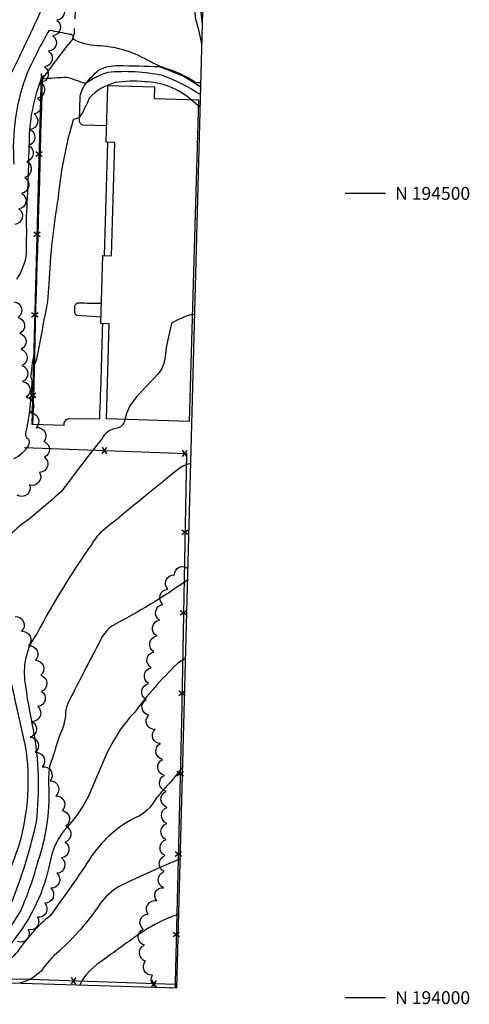
# Model space of a CAD drawing. Extents: x 4330587 to 4333543, y 193935 to 196805.
# Drawn here: x 4333264 to 4333543, y 193996 to 194608 of the extents above; entities that cross this region are included whole.
import ezdxf

# ---------------------------------------------------------------- set-up
doc = ezdxf.new("R2010")
doc.units = 0
doc.header["$LTSCALE"] = 100
doc.header["$MEASUREMENT"] = 0
doc.linetypes.add('PAVDWY', pattern=[0.26, 0.2, -0.06])
doc.layers.get('0').update_dxf_attribs({"linetype": 'CONTINUOUS'})
for name, color, linetype in [('C-INDX', 4, 'CONTINUOUS'), ('C-INDX-CL', 4, 'CONTINUOUS'), ('C-INTRM', 44, 'CONTINUOUS'), ('C-INTRM-CL', 44, 'CONTINUOUS'), ('M-FENCE', 8, 'CONTINUOUS'), ('M-FENCE-PAT', 8, 'CONTINUOUS'), ('M-VEGL', 3, 'CONTINUOUS'), ('P-CURBPK', 6, 'CONTINUOUS'), ('P-PAVPK', 7, 'PAVDWY'), ('S-BUILDING', 4, 'CONTINUOUS'), ('SV-GRID', 7, 'CONTINUOUS'), ('SV-GRID-TEXT', 7, 'CONTINUOUS'), ('SV-SHEET', 7, 'CONTINUOUS')]:
    doc.layers.add(name, color=color, linetype=linetype)
doc.styles.get("Standard").update_dxf_attribs({"font": 'ROMANS.shx'})

# ---------------------------------------------------------------- blocks, each defined once
blk = doc.blocks.new('FP')
at = {"linetype": 'CONTINUOUS'}
for p, q in [((0.0143, -0.02), (-0.0143, 0.02)), ((-0.0143, -0.02), (0.0143, 0.02))]:
    blk.add_line(p, q, dxfattribs=at)

msp = doc.modelspace()

# ---------------------------------------------------------------- linework, layer by layer
at = {"layer": 'C-INDX', "elevation": 2070}
msp.add_lwpolyline([(4333372.78, 194424.71), (4333371.08, 194424.55)], dxfattribs=at)
at = {"layer": 'C-INDX'}
for points, elevation in [([(4333329.21, 194359.46), (4333329.16, 194359.25, -0.330564), (4333323.65, 194353.81, 0.24831), (4333315.02, 194347.61, 0.007729), (4333289.73, 194314.61, -0.006162), (4333268.31, 194296.34, 0.165644), (4333249.6, 194273.94, 0.112052), (4333249.88, 194262.57, -0.034243), (4333256.92, 194202.44, 0.089944), (4333259.12, 194193.08, 0.005589), (4333267.28, 194156.41, -0.106647), (4333263.52, 194095.39, 0.007059), (4333251.71, 194061.27, -0.083452), (4333244.25, 194046.18, -0.007843), (4333235.36, 194031.31, -0.125393), (4333225.11, 194024.07, 0.029889), (4333205.28, 194013.54), (4333201.83, 194010.82)], 2070), ([(4333363.76, 194086.21, 0.019277), (4333326.87, 194069.68, 0.12672), (4333313.55, 194057.86, -0.057522), (4333288.29, 194028.83, 0.072076), (4333277.3, 194016.72, -0.12898), (4333263.93, 194008.96)], 2080)]:
    msp.add_lwpolyline(points, format="xyb", dxfattribs=dict(at, elevation=elevation))
at = {"layer": 'C-INDX-CL', "elevation": 2070}
msp.add_lwpolyline([(4333371.08, 194424.55), (4333370, 194424.45), (4333366.97, 194423.52), (4333362.62, 194421.56), (4333358.58, 194419.46), (4333358.25, 194419.04), (4333356.74, 194412.72), (4333355.01, 194404.12), (4333354.02, 194396.63), (4333353.32, 194393.55), (4333352.06, 194390.76), (4333349.89, 194387.77), (4333346.42, 194384), (4333341.58, 194379.09), (4333336.43, 194373.52), (4333332.31, 194368.01), (4333330.15, 194363.17), (4333329.21, 194359.46)], dxfattribs=at)
at = {"layer": 'C-INTRM'}
for points, elevation in [([(4333377.56, 194604.59, -0.00377), (4333372.25, 194652.55, -0.07634)], 2062), ([(4333277.4, 194614.33, -0.005229), (4333258.12, 194573.89, 0.078044)], 2062), ([(4333376.62, 194569.11, -0.237295), (4333373.2, 194568.99, 0.07095), (4333353.44, 194578.11, -0.046323), (4333343.23, 194582.85, 0.120188), (4333312.05, 194591.79, -0.11469), (4333296.76, 194596.03, 0.646318), (4333295.05, 194598.88, 0.001709), (4333282.55, 194601.27), (4333281.84, 194600.98, 0.021868), (4333268.68, 194575.33, 0.110698), (4333260.19, 194518.1, -0.026704)], 2064), ([(4333376.41, 194561.18, 0.063254), (4333352.66, 194573.24, 0.073713), (4333318.57, 194575.23, 0.078243), (4333304.78, 194568.23, 0.007309), (4333293.27, 194572.06, 0.018223), (4333277.85, 194570.94, 0.260979), (4333278.76, 194573.13, 0.140908), (4333277.47, 194571.99, 0.091749), (4333269.6, 194531.64, -0.007893), (4333267.88, 194485.79, -0.006812), (4333267.84, 194462.91, -0.127947), (4333261.72, 194446.4, 0.042983)], 2066), ([(4333370.3, 194558.37, 0.177988), (4333341.36, 194569.36, 0.063867), (4333323.15, 194568.85, 0.148016), (4333307.01, 194559.16, -0.048164), (4333300.83, 194546.95, 0.082256), (4333297.05, 194545.63, 0.048294), (4333287.66, 194497.2, 0.027594), (4333281.88, 194443.94, -0.057654), (4333278.83, 194421.35, -0.010745), (4333274.09, 194396.02), (4333273.29, 194393.98, -0.041801), (4333273.02, 194402.73, 0.017191), (4333270.6, 194386.2, -0.095929), (4333271.32, 194382.52, -0.048705), (4333267.58, 194351.72, 0.224098), (4333268.29, 194348.02, -0.404944), (4333269.35, 194343.55, -0.154222), (4333260.04, 194334.92, 0.076333)], 2068), ([(4333370.31, 194332.21, 0.118466), (4333361.75, 194328.03, 0.001164), (4333313.94, 194288.96, 0.076513), (4333308.79, 194282.14, 0.031848), (4333274.49, 194226.28, 0.191077), (4333266.89, 194197.55, 0.024472), (4333272.26, 194166.54, -0.0744), (4333273.99, 194109.29, -0.047859), (4333255.85, 194052.44, 0.00815), (4333245.06, 194035.38, -0.138976), (4333230.92, 194021.14, 0.021853), (4333211.1, 194010.54)], 2072), ([(4333368.38, 194259.69, -0.0308), (4333321.05, 194230.9, 0.138855), (4333312.96, 194220.13, 0.005213), (4333295.01, 194185.38, 0.05171), (4333292.43, 194179.02, -0.114224), (4333288.8, 194163.37, -0.001246), (4333282.32, 194143.63, 0.04886), (4333281.84, 194130.46, -0.094418), (4333274.91, 194084.33, -0.03909), (4333264.33, 194053.94, -0.017685), (4333247.37, 194028.23, -0.094014), (4333221.5, 194010.23)], 2074), ([(4333367.09, 194210.99, 0.031557), (4333361.28, 194207.2)], 2076), ([(4333361.28, 194207.2, 0.035274), (4333335.33, 194177.53, 0.083948), (4333317.47, 194150.53, 0.010204), (4333310.7, 194135.04, -0.097739), (4333293.36, 194106.04, 0.149577), (4333282.73, 194084.63, -0.123508), (4333259.32, 194034.78, -0.120988), (4333232.2, 194009.91)], 2076), ([(4333365.29, 194143.67, -0.02183), (4333354.37, 194130.41, 0.019715), (4333347.97, 194123.04, -0.169383), (4333336.54, 194112.19, 0.130276), (4333308.74, 194088.32, -0.014274), (4333282.78, 194050.92, 0.080228), (4333262.42, 194028.45, -0.054304), (4333241.15, 194009.64)], 2078), ([(4333362.85, 194051.85, 0.07971), (4333336.29, 194038.2, 0.001719), (4333313.94, 194022.12, 0.133952), (4333301.12, 194007.84)], 2082), ([(4333357.99, 194006.14, 0.215176), (4333357, 194006.17)], 2084)]:
    msp.add_lwpolyline(points, format="xyb", dxfattribs=dict(at, elevation=elevation))
at = {"layer": 'C-INTRM', "elevation": 2068}
msp.add_lwpolyline([(4333376.2, 194553.22), (4333374.87, 194554.41)], dxfattribs=at)
at = {"layer": 'C-INTRM-CL', "elevation": 2068}
msp.add_lwpolyline([(4333374.87, 194554.41), (4333371.76, 194557.21), (4333370.3, 194558.37)], dxfattribs=at)
at = {"layer": 'M-FENCE'}
for points in [[(4333277.18, 194574.54), (4333271.42, 194356.3)], [(4333266.6, 194342.01), (4333367.6, 194338.25), (4333364.41, 194171.67), (4333360.54, 194009.27), (4333360.46, 194006.06)], [(4333197.47, 194010.95), (4333264.05, 194011.69), (4333360.51, 194008.31)]]:
    msp.add_lwpolyline(points, dxfattribs=at)
at = {"layer": 'M-VEGL'}
for points in [[(4333289.32, 194617.42, -0.7), (4333286.88, 194607.72, -0.7), (4333284.35, 194598.05, -0.7), (4333281.82, 194588.37, -0.7), (4333279.27, 194578.7, -0.7), (4333276.82, 194569.01, -0.7), (4333274.83, 194559.21, -0.7), (4333272.84, 194549.41, -0.7), (4333270.18, 194539.79, -0.7), (4333269.21, 194529.84, -0.7), (4333268.2, 194519.89, -0.7), (4333266.94, 194509.97, -0.7), (4333265.18, 194500.13, -0.7), (4333263.32, 194490.3, -0.7), (4333260.75, 194480.64, -0.7)], [(4333260.42, 194432.55, -0.7), (4333262.85, 194422.91, -0.7), (4333263.84, 194412.96, -0.7), (4333264.71, 194403, -0.7), (4333265.23, 194393.02, -0.7), (4333265.62, 194383.06, -0.7), (4333267.87, 194373.31, -0.7), (4333270.13, 194363.57, -0.7), (4333274.01, 194354.41, -0.7), (4333278.86, 194345.66, -0.7), (4333279.21, 194336.05, -0.7), (4333276.18, 194326.52, -0.7), (4333269.94, 194318.77, -0.7), (4333262.29, 194312.32, -0.7)], [(4333352.68, 194006.3, -0.7), (4333346.38, 194014.06, -0.7), (4333342.15, 194022.65, -0.7), (4333341.39, 194032.62, -0.7), (4333340.63, 194042.59, -0.7), (4333343.66, 194051.91, -0.7), (4333349.09, 194060.29, -0.7), (4333353.24, 194068.35, -0.7), (4333353.77, 194078.34, -0.7), (4333354.31, 194088.32, -0.7), (4333354.85, 194098.31, -0.7), (4333355.39, 194108.29, -0.7), (4333355.48, 194118.28, -0.7), (4333354.84, 194128.26, -0.7), (4333353.81, 194138.2, -0.7), (4333352.62, 194148.13, -0.7), (4333351.44, 194158.06, -0.7), (4333348.04, 194166.71, -0.7), (4333344.06, 194175.69, -0.7), (4333342.5, 194185.38, -0.7), (4333344.01, 194195.27, -0.7), (4333345.61, 194205.14, -0.7), (4333347.28, 194215, -0.7), (4333349.01, 194224.85, -0.7), (4333350.73, 194234.7, -0.7), (4333352.91, 194244.44, -0.7), (4333356.05, 194253.93, -0.7), (4333360.2, 194262.86, -0.7), (4333368.56, 194266.53, -0.7)], [(4333260.99, 194236.93, -0.7), (4333264.94, 194227.74, -0.7), (4333269.29, 194218.74, -0.7), (4333273.61, 194209.72, -0.7), (4333276.99, 194200.4, -0.7), (4333277.41, 194190.41, -0.7), (4333275.19, 194180.93, -0.7), (4333271.41, 194171.67, -0.7), (4333270.3, 194161.97, -0.7), (4333273.49, 194152.51, -0.7), (4333277.83, 194143.51, -0.7), (4333282.74, 194134.84, -0.7), (4333286.34, 194125.51, -0.7), (4333290.17, 194116.28, -0.7), (4333292.44, 194106.58, -0.7), (4333292.03, 194096.67, -0.7), (4333289.88, 194086.91, -0.7), (4333286.92, 194077.36, -0.7), (4333283.2, 194068.08, -0.7), (4333279.41, 194058.83, -0.7), (4333274.79, 194049.97, -0.7), (4333269.1, 194042.31, -0.7), (4333262.43, 194034.85, -0.7)]]:
    msp.add_lwpolyline(points, format="xyb", dxfattribs=at)
at = {"layer": 'P-CURBPK'}
for points in [[(4333377.26, 194593.24), (4333376.98, 194593.83, 0.016936), (4333373.13, 194609.5, 0.007974), (4333368.93, 194654.11)], [(4333297.62, 194599.65), (4333296.56, 194595.84, 0.009859), (4333277.76, 194571.19, -0.001411), (4333273.69, 194429.33, -0.003086), (4333271.85, 194356.46), (4333291.46, 194355.94, -0.358362), (4333294.17, 194360.07), (4333313.58, 194359.75, 0.005683), (4333315.43, 194418.98)], [(4333317.92, 194541.9), (4333303.11, 194542.38, -0.375741), (4333301.04, 194545.22), (4333301.41, 194560.46, -0.09515), (4333305.23, 194568.75, -0.025235), (4333312.73, 194576.58, -0.131056), (4333325.27, 194579.5, -0.007784), (4333350.64, 194578.79), (4333365.97, 194572.8), (4333376.54, 194566.31)], [(4333314.46, 194423.07), (4333299.28, 194424.15, -0.265037), (4333298.12, 194425.76), (4333298.07, 194430.14, -0.323445), (4333300.72, 194431.99, 0.011598), (4333314.72, 194431.79)]]:
    msp.add_lwpolyline(points, format="xyb", dxfattribs=at)
msp.add_lwpolyline([(4333316.56, 194461.38), (4333318.63, 194531.77)], dxfattribs=at)
at = {"layer": 'P-PAVPK', "flags": 128}
msp.add_lwpolyline([(4333381.75, 194761.79), (4333378.17, 194760.62), (4333373.43, 194761.81), (4333361.68, 194768.48), (4333332.51, 194770.61), (4333322.86, 194770.55), (4333315.82, 194766.08, -0.018721), (4333304.85, 194665.7, 0.004703), (4333298.36, 194614.17), (4333297.62, 194599.65)], format="xyb", dxfattribs=at)
at = {"layer": 'S-BUILDING'}
msp.add_lwpolyline([(4333374.98, 194558.23), (4333369.14, 194358.29), (4333317.72, 194359.79), (4333319.44, 194418.86), (4333314.35, 194419.01), (4333315.58, 194461.41), (4333320.85, 194461.25), (4333322.91, 194531.65), (4333317.62, 194531.8), (4333318.66, 194567.1), (4333347.67, 194566.25), (4333347.46, 194559.03)], close=True, dxfattribs=at)
at = {"layer": 'SV-GRID'}
for points in [[(4333491.33, 194500), (4333466.33, 194500)], [(4333466.33, 194000), (4333491.33, 194000)]]:
    msp.add_lwpolyline(points, dxfattribs=at)
at = {"layer": 'SV-SHEET'}
msp.add_lwpolyline([(4330700.57, 194085.88), (4333361.63, 194006.03), (4333432.08, 196652.77), (4330767.5, 196726.4)], close=True, dxfattribs=at)

# ---------------------------------------------------------------- block references
at = {"layer": 'M-FENCE-PAT', "xscale": 100, "yscale": 100, "zscale": 100}
for p, rotation in [((4333275.86, 194524.55), 270), ((4333274.54, 194474.57), 270), ((4333273.22, 194424.59), 270), ((4333271.91, 194374.6), 270), ((4333316.57, 194340.15), 357.8849239647237), ((4333366.53, 194338.29), 357.8849239647237), ((4333366.66, 194289.32), 270), ((4333365.71, 194239.33), 270), ((4333364.75, 194189.34), 270), ((4333363.64, 194139.36), 270), ((4333362.45, 194089.37), 270), ((4333361.26, 194039.38), 270), ((4333297.45, 194010.52), 358.0474909506003), ((4333347.42, 194008.77), 358.0474909506003)]:
    msp.add_blockref('FP', p, dxfattribs=dict(at, rotation=rotation))

# ---------------------------------------------------------------- texts
at = {"layer": 'SV-GRID-TEXT'}
for s, p in [('N 194500', (4333497.33, 194496)), ('N 194000', (4333497.33, 193996))]:
    msp.add_text(s, height=8, dxfattribs=at).set_placement(p)

doc.saveas('drawing.dxf')
